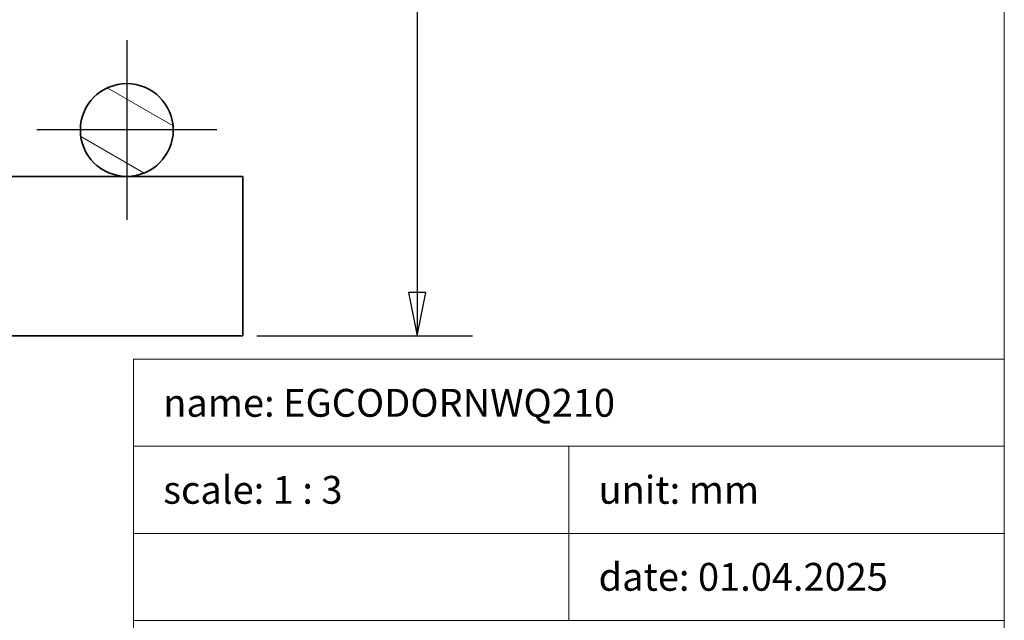
# Model space of a CAD drawing. Units: millimetres. Extents: x 54 to 1239, y 0 to 870.
# Drawn here: x 1069 to 1239, y 96 to 200 of the extents above; entities that cross this region are included whole.
import ezdxf

# ---------------------------------------------------------------- set-up
doc = ezdxf.new("R2010")
doc.units = ezdxf.units.MM
doc.header["$LTSCALE"] = 3
doc.linetypes.add('AUSGEZOGEN', pattern=[0])
for name, color, linetype, lineweight in [('Bemaßung (ISO)', 7, 'Continuous', 25), ('Mittelpunktmarkierung (ISO)', 7, 'Continuous', 25), ('Schraffur (ISO)', 7, 'Continuous', 18), ('Sichtbar (ISO)', 7, 'Continuous', 35), ('Standard', 7, 'AUSGEZOGEN', 25), ('Titel (ISO)', 7, 'Continuous', 35)]:
    doc.layers.add(name, color=color, linetype=linetype, lineweight=lineweight)
doc.styles.add('Notiztext (DIN)', font='isocpeur.ttf')

# ---------------------------------------------------------------- blocks, each defined once
blk = doc.blocks.new('Schriftfelder SF-WEB')
at = {"layer": 'Standard', "color": 7, "linetype": 'AUSGEZOGEN', "lineweight": 13}
blk.add_line((75.597, 6.755), (75.597, 31.755), dxfattribs=at)
at = {"layer": 'Titel (ISO)', "lineweight": 18}
for p, q in [((75.597, 41.755), (75.597, 46.755)), ((75.597, 46.755), (125.597, 46.755)), ((125.597, 46.755), (125.597, 31.755)), ((75.597, 36.755), (75.597, 41.755)), ((75.597, 41.755), (125.597, 41.755)), ((100.597, 31.755), (100.597, 41.755)), ((75.597, 31.755), (75.597, 36.755)), ((75.597, 36.755), (125.597, 36.755)), ((75.597, 31.755), (125.597, 31.755))]:
    blk.add_line(p, q, dxfattribs=at)
at = {"layer": 'Titel (ISO)', "char_height": 1.6, "attachment_point": 7, "style": 'Notiztext (DIN)'}
for s, insert in [('\\fISOCPEUR|b0|i0;{\\H1.6000;name: EGCODORNWQ210}', (77.297, 43.455)), ('\\fISOCPEUR|b0|i0;{\\H1.6000;scale: 1 : 3}', (77.297, 38.455)), ('\\fISOCPEUR|b0|i0;{\\H1.6000;unit: mm}', (102.297, 38.455)), ('\\fISOCPEUR|b0|i0;{\\H1.6000;date: 01.04.2025}', (102.297, 33.455))]:
    blk.add_mtext(s, dxfattribs=dict(at, insert=insert))
blk = doc.blocks.new('Rahmen Rahmen A3 q')
at = {"layer": 'Standard', "color": 7, "linetype": 'AUSGEZOGEN', "lineweight": 13}
blk.add_line((413, 7), (413, 290), dxfattribs=at)

msp = doc.modelspace()

# ---------------------------------------------------------------- hatches: boundary and pattern name
at = {"layer": 'Schraffur (ISO)'}
h = msp.add_hatch(dxfattribs=at)
h.set_pattern_fill('ANSI31', color=256, scale=76.2, angle=105.0002, style=0)
h.set_pattern_definition([(150.0002, (0, 0), (-4.762465, -8.24891), [])])
edge = h.paths.add_edge_path()
edge.add_ellipse((1087.83, 180.53), major_axis=(0, 8), ratio=1, start_angle=0, end_angle=360)

# ---------------------------------------------------------------- linework, layer by layer
at = {"layer": 'Bemaßung (ISO)'}
for p, q in [((1137.83, 337.53), (1137.83, 152.53)), ((1136.33, 152.53), (1137.83, 145.03)), ((1139.33, 152.53), (1136.33, 152.53)), ((1137.83, 152.53), (1137.83, 145.03)), ((1137.83, 145.03), (1139.33, 152.53)), ((1110.23, 145.03), (1147.36, 145.03))]:
    msp.add_line(p, q, dxfattribs=at)
at = {"layer": 'Bemaßung (ISO)', "flags": 128}
msp.add_lwpolyline([(1136.33, 152.53), (1137.83, 145.03), (1139.33, 152.53), (1136.33, 152.53)], dxfattribs=at)
at = {"layer": 'Bemaßung (ISO)'}
msp.add_solid([(1136.33, 152.53), (1137.83, 145.03), (1139.33, 152.53), (1136.33, 152.53)], dxfattribs=at)
at = {"layer": 'Mittelpunktmarkierung (ISO)', "linetype": 'Continuous'}
for p, q in [((1087.83, 196.03), (1087.83, 165.03)), ((1103.33, 180.53), (1072.33, 180.53))]:
    msp.add_line(p, q, dxfattribs=at)
at = {"layer": 'Sichtbar (ISO)'}
for p, q in [((847.08, 172.53), (1107.83, 172.53)), ((1107.83, 145.03), (1107.83, 172.53)), ((847.08, 145.03), (1107.83, 145.03))]:
    msp.add_line(p, q, dxfattribs=at)
msp.add_circle((1087.83, 180.53), 8, dxfattribs=at)

# ---------------------------------------------------------------- block references
at = {"xscale": 3, "yscale": 3, "zscale": 3}
for name, p in [('Rahmen Rahmen A3 q', (0, 0)), ('Schriftfelder SF-WEB', (862.21, 0.73))]:
    msp.add_blockref(name, p, dxfattribs=at)

doc.saveas('drawing.dxf')
